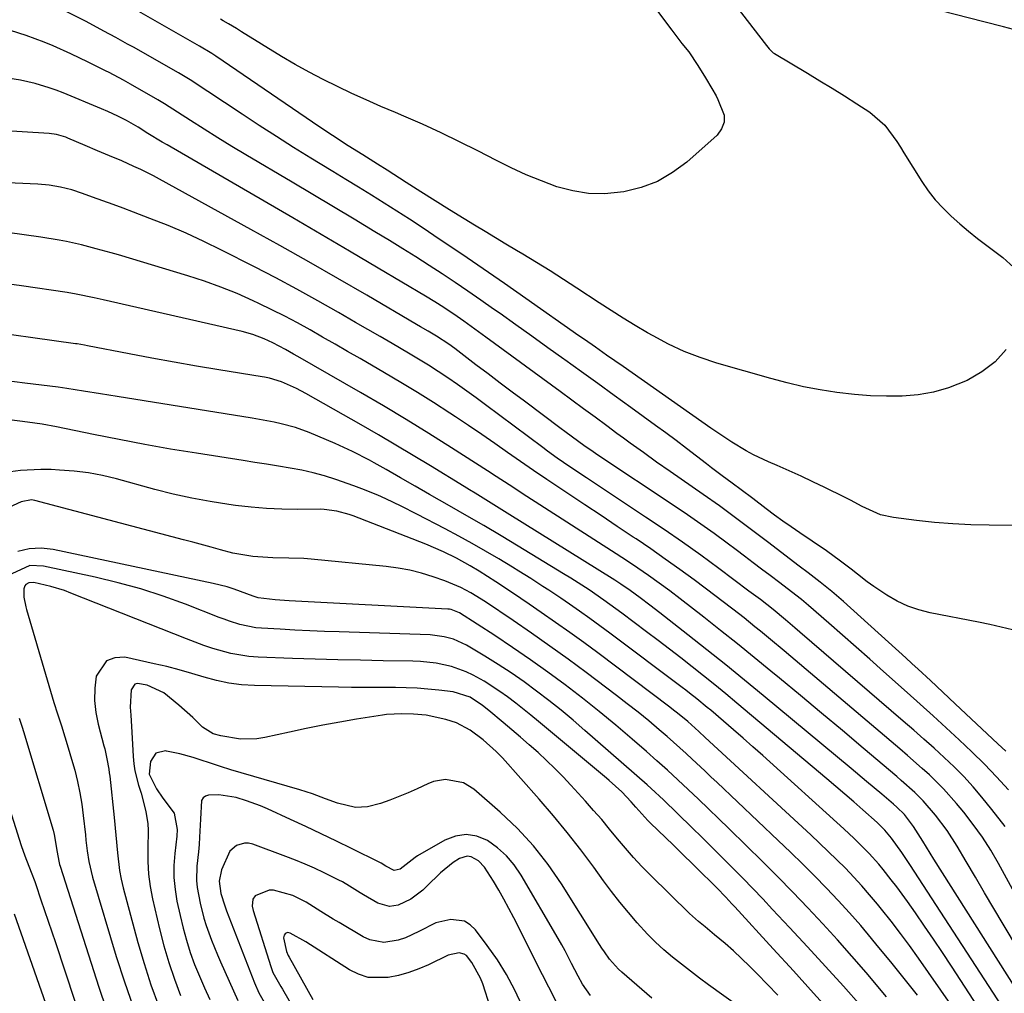
# Model space of a CAD drawing. Units: inches. Extents: x 1862609 to 1867879, y 426516 to 431837.
# Drawn here: x 1863520 to 1863760, y 431395 to 431632 of the extents above; entities that cross this region are included whole.
import ezdxf

# ---------------------------------------------------------------- set-up
doc = ezdxf.new("R2010")
doc.units = ezdxf.units.IN
doc.header["$MEASUREMENT"] = 0
doc.layers.add('7', color=7, linetype='Continuous')
doc.layers.add('8', color=7, linetype='Continuous')

msp = doc.modelspace()

# ---------------------------------------------------------------- linework, layer by layer
at = {"layer": '7', "color": 18}
for points in [[(1863668.48, 431643.69, 1968), (1863678.89, 431629.65, 1968), (1863681.36, 431626.46, 1968), (1863683.04, 431624.37, 1968), (1863685.31, 431621.04, 1968), (1863687.12, 431618.03, 1968), (1863688.72, 431615.43, 1968), (1863689.72, 431613.65, 1968), (1863690.19, 431612.75, 1968), (1863691.68, 431608.94, 1968), (1863691.71, 431607.21, 1968), (1863691.05, 431605.61, 1968), (1863689.95, 431604.1, 1968), (1863682.55, 431597.53, 1968), (1863679.08, 431594.94, 1968), (1863675.41, 431592.8, 1968), (1863671.42, 431591.31, 1968), (1863667.23, 431590.26, 1968), (1863662.52, 431589.8, 1968), (1863658.6, 431589.85, 1968), (1863654.74, 431590.49, 1968), (1863650.91, 431591.5, 1968), (1863647.14, 431592.91, 1968), (1863643.42, 431594.42, 1968), (1863639.76, 431596.09, 1968), (1863636.16, 431597.86, 1968), (1863631.61, 431600.23, 1968), (1863627.16, 431602.48, 1968), (1863622.67, 431604.65, 1968), (1863618.13, 431606.72, 1968), (1863613.55, 431608.71, 1968), (1863611.5, 431609.57, 1968), (1863607.94, 431611.1, 1968), (1863604.39, 431612.66, 1968), (1863600.86, 431614.27, 1968), (1863597.35, 431615.91, 1968), (1863593.87, 431617.63, 1968), (1863590.44, 431619.43, 1968), (1863587.07, 431621.33, 1968), (1863583.73, 431623.3, 1968), (1863573.97, 431629.29, 1968), (1863572.7, 431630.06, 1968), (1863570.79, 431631.22, 1968), (1863569.51, 431631.97, 1968), (1863568.86, 431632.34, 1968)], [(1863763.37, 431508.86, 1964), (1863756.34, 431508.93, 1964), (1863751.88, 431509.04, 1964), (1863747.44, 431509.27, 1964), (1863743, 431509.64, 1964), (1863738.58, 431510.12, 1964), (1863732.98, 431510.82, 1964), (1863729.82, 431511.51, 1964), (1863725.4, 431513.54, 1964), (1863722.48, 431515.04, 1964), (1863721.02, 431515.77, 1964), (1863716.24, 431518.13, 1964), (1863713.36, 431519.53, 1964), (1863710.47, 431520.89, 1964), (1863707.56, 431522.21, 1964), (1863704.63, 431523.49, 1964), (1863702.51, 431524.4, 1964), (1863698.82, 431526.14, 1964), (1863697.03, 431527.12, 1964), (1863693.54, 431529.23, 1964), (1863690.12, 431531.47, 1964), (1863688.44, 431532.62, 1964), (1863667.02, 431547.63, 1964), (1863662.99, 431550.45, 1964), (1863660.3, 431552.33, 1964), (1863657.62, 431554.21, 1964), (1863656.28, 431555.15, 1964), (1863643.33, 431564.24, 1964), (1863638.13, 431567.87, 1964), (1863632.92, 431571.47, 1964), (1863627.69, 431575.03, 1964), (1863622.43, 431578.57, 1964), (1863618, 431581.54, 1964), (1863614.94, 431583.56, 1964), (1863611.87, 431585.56, 1964), (1863608.76, 431587.52, 1964), (1863605.65, 431589.46, 1964), (1863602.52, 431591.37, 1964), (1863599.39, 431593.29, 1964), (1863596.26, 431595.2, 1964), (1863593.13, 431597.12, 1964), (1863590.9, 431598.48, 1964), (1863586.66, 431601.09, 1964), (1863582.45, 431603.74, 1964), (1863578.27, 431606.43, 1964), (1863574.1, 431609.16, 1964), (1863561.44, 431617.54, 1964), (1863558.98, 431619.06, 1964), (1863558.62, 431619.27, 1964), (1863547.6, 431625.51, 1964), (1863546.17, 431626.31, 1964), (1863543.3, 431627.91, 1964), (1863540.4, 431629.47, 1964), (1863536.04, 431631.77, 1964), (1863524.44, 431637.74, 1964)], [(1863760.52, 431551.78, 1966), (1863757.81, 431548.77, 1966), (1863754.57, 431546.33, 1966), (1863750.99, 431544.27, 1966), (1863746.46, 431542.48, 1966), (1863742.79, 431541.4, 1966), (1863739.01, 431540.76, 1966), (1863735.16, 431540.43, 1966), (1863731.27, 431540.41, 1966), (1863727.38, 431540.53, 1966), (1863723.5, 431540.83, 1966), (1863719.18, 431541.32, 1966), (1863715.11, 431541.96, 1966), (1863711.06, 431542.72, 1966), (1863707.05, 431543.66, 1966), (1863703.06, 431544.71, 1966), (1863689.87, 431548.5, 1966), (1863685.85, 431549.82, 1966), (1863681.91, 431551.32, 1966), (1863678.09, 431553.11, 1966), (1863674.36, 431555.1, 1966), (1863673, 431555.89, 1966), (1863670.02, 431557.64, 1966), (1863667.06, 431559.43, 1966), (1863664.14, 431561.28, 1966), (1863661.24, 431563.15, 1966), (1863655.77, 431566.75, 1966), (1863652.51, 431568.87, 1966), (1863649.22, 431570.96, 1966), (1863645.91, 431573, 1966), (1863642.59, 431575.02, 1966), (1863641.02, 431575.96, 1966), (1863638.47, 431577.49, 1966), (1863635.91, 431579.03, 1966), (1863633.36, 431580.57, 1966), (1863630.81, 431582.12, 1966), (1863628.27, 431583.66, 1966), (1863624.71, 431585.84, 1966), (1863621.18, 431588.04, 1966), (1863617.66, 431590.27, 1966), (1863614.15, 431592.52, 1966), (1863609.52, 431595.52, 1966), (1863607.15, 431597.03, 1966), (1863603.58, 431599.26, 1966), (1863600, 431601.49, 1966), (1863596.11, 431603.98, 1966), (1863593.02, 431606.05, 1966), (1863567.67, 431623.37, 1966), (1863566.71, 431624.01, 1966), (1863563.74, 431625.81, 1966), (1863548.32, 431634.54, 1966)], [(1863694.55, 431635.64, 1966), (1863702, 431625.93, 1966), (1863702.67, 431625.12, 1966), (1863703.41, 431624.39, 1966), (1863703.69, 431624.19, 1966), (1863703.98, 431624, 1966), (1863712.02, 431619.19, 1966), (1863715.05, 431617.36, 1966), (1863718.07, 431615.51, 1966), (1863721.08, 431613.64, 1966), (1863724.07, 431611.74, 1966), (1863727.27, 431609.7, 1966), (1863730.92, 431606.52, 1966), (1863733.78, 431602.54, 1966), (1863734.68, 431601.16, 1966), (1863735.56, 431599.78, 1966), (1863739.92, 431592.81, 1966), (1863741.5, 431590.5, 1966), (1863743.21, 431588.3, 1966), (1863745.09, 431586.24, 1966), (1863747.09, 431584.29, 1966), (1863749.2, 431582.44, 1966), (1863751.34, 431580.62, 1966), (1863753.53, 431578.87, 1966), (1863755.75, 431577.15, 1966), (1863759.64, 431574.21, 1966), (1863762.37, 431571.78, 1966)], [(1863805.98, 431635.12, 1966), (1863804.85, 431631.72, 1966), (1863799.96, 431623.96, 1966), (1863796.55, 431621.13, 1966), (1863794.43, 431620.74, 1966), (1863792.12, 431620.86, 1966), (1863788.75, 431621.74, 1966), (1863786.27, 431622.57, 1966), (1863783.86, 431623.6, 1966), (1863782.2, 431624.16, 1966), (1863774.3, 431626.47, 1966), (1863769.5, 431627.84, 1966), (1863764.69, 431629.18, 1966), (1863759.87, 431630.48, 1966), (1863755.04, 431631.74, 1966), (1863741.07, 431635.32, 1966)], [(1863762.06, 431483.44, 1962), (1863759.31, 431484.11, 1962), (1863756.54, 431484.71, 1962), (1863753.77, 431485.28, 1962), (1863741.97, 431487.55, 1962), (1863739.18, 431488.27, 1962), (1863736.48, 431489.19, 1962), (1863733.9, 431490.42, 1962), (1863731.4, 431491.86, 1962), (1863728.22, 431493.96, 1962), (1863726.58, 431495.11, 1962), (1863724.22, 431496.97, 1962), (1863722.65, 431498.21, 1962), (1863720.08, 431500.17, 1962), (1863716.68, 431502.69, 1962), (1863713.19, 431505.08, 1962), (1863710.14, 431507.1, 1962), (1863708.06, 431508.51, 1962), (1863706, 431509.95, 1962), (1863703.97, 431511.42, 1962), (1863701.96, 431512.93, 1962), (1863698.68, 431515.43, 1962), (1863695.83, 431517.6, 1962), (1863693.68, 431519.2, 1962), (1863691.21, 431521.01, 1962), (1863688.63, 431522.96, 1962), (1863687.35, 431523.95, 1962), (1863684.96, 431525.79, 1962), (1863682.49, 431527.69, 1962), (1863680, 431529.58, 1962), (1863677.49, 431531.44, 1962), (1863674.97, 431533.28, 1962), (1863668.89, 431537.69, 1962), (1863664.89, 431540.6, 1962), (1863660.88, 431543.49, 1962), (1863656.86, 431546.38, 1962), (1863652.84, 431549.26, 1962), (1863652.55, 431549.47, 1962), (1863648.67, 431552.24, 1962), (1863644.79, 431555.01, 1962), (1863640.91, 431557.78, 1962), (1863637.02, 431560.54, 1962), (1863635.44, 431561.66, 1962), (1863632.33, 431563.84, 1962), (1863629.2, 431566, 1962), (1863626.05, 431568.13, 1962), (1863622.89, 431570.24, 1962), (1863619.71, 431572.32, 1962), (1863616.51, 431574.37, 1962), (1863613.29, 431576.38, 1962), (1863610.04, 431578.36, 1962), (1863606.48, 431580.51, 1962), (1863601.44, 431583.55, 1962), (1863596.39, 431586.57, 1962), (1863591.34, 431589.59, 1962), (1863586.29, 431592.6, 1962), (1863575.01, 431599.3, 1962), (1863571.6, 431601.35, 1962), (1863568.21, 431603.43, 1962), (1863564.83, 431605.54, 1962), (1863561.48, 431607.67, 1962), (1863555.2, 431611.7, 1962), (1863553.5, 431612.73, 1962), (1863546.89, 431616.48, 1962), (1863545.16, 431617.45, 1962), (1863541.68, 431619.32, 1962), (1863540.8, 431619.77, 1962), (1863536.55, 431621.88, 1962), (1863532.29, 431623.93, 1962), (1863527.99, 431625.86, 1962), (1863525.81, 431626.77, 1962), (1863521.38, 431628.4, 1962), (1863517.62, 431629.59, 1962)], [(1863761.02, 431444.37, 1958), (1863758.13, 431447.53, 1958), (1863755.17, 431450.64, 1958), (1863752.13, 431453.66, 1958), (1863749.02, 431456.62, 1958), (1863745.87, 431459.53, 1958), (1863742.7, 431462.43, 1958), (1863739.51, 431465.3, 1958), (1863736.31, 431468.17, 1958), (1863730.56, 431473.28, 1958), (1863727.24, 431476.23, 1958), (1863723.92, 431479.16, 1958), (1863720.58, 431482.09, 1958), (1863717.25, 431485.01, 1958), (1863712.23, 431489.38, 1958), (1863710.54, 431490.81, 1958), (1863707.03, 431493.53, 1958), (1863705.26, 431494.87, 1958), (1863702.89, 431496.66, 1958), (1863700.82, 431498.23, 1958), (1863698.74, 431499.79, 1958), (1863696.67, 431501.35, 1958), (1863694.59, 431502.91, 1958), (1863692.41, 431504.54, 1958), (1863689.22, 431506.88, 1958), (1863686.01, 431509.19, 1958), (1863682.76, 431511.44, 1958), (1863679.49, 431513.66, 1958), (1863660.84, 431526.06, 1958), (1863659.71, 431526.81, 1958), (1863657.49, 431528.36, 1958), (1863654.69, 431530.41, 1958), (1863652.84, 431531.79, 1958), (1863651.91, 431532.48, 1958), (1863642.96, 431539.18, 1958), (1863640, 431541.4, 1958), (1863637.04, 431543.62, 1958), (1863634.09, 431545.86, 1958), (1863631.14, 431548.09, 1958), (1863626.69, 431551.49, 1958), (1863625.97, 431552.03, 1958), (1863624.51, 431553.08, 1958), (1863621.5, 431555.05, 1958), (1863619.48, 431556.26, 1958), (1863617.61, 431557.36, 1958), (1863616.68, 431557.9, 1958), (1863604.5, 431565.02, 1958), (1863597.46, 431569.1, 1958), (1863590.4, 431573.15, 1958), (1863583.31, 431577.14, 1958), (1863576.2, 431581.09, 1958), (1863553.97, 431593.33, 1958), (1863552.46, 431594.14, 1958), (1863549.42, 431595.67, 1958), (1863547.71, 431596.47, 1958), (1863544.76, 431597.78, 1958), (1863541.78, 431599.04, 1958), (1863538.79, 431600.28, 1958), (1863535.81, 431601.54, 1958), (1863531.62, 431603.33, 1958), (1863531.07, 431603.55, 1958), (1863528.79, 431604.22, 1958), (1863527.02, 431604.45, 1958), (1863466.22, 431608.26, 1958)], [(1863760.22, 431435.46, 1956), (1863757.02, 431439.63, 1956), (1863754.58, 431442.61, 1956), (1863752.4, 431445.14, 1956), (1863750.16, 431447.62, 1956), (1863747.82, 431449.99, 1956), (1863745.4, 431452.3, 1956), (1863742.93, 431454.55, 1956), (1863740.44, 431456.79, 1956), (1863737.93, 431458.99, 1956), (1863735.4, 431461.18, 1956), (1863710.13, 431482.86, 1956), (1863708.96, 431483.87, 1956), (1863706.62, 431485.87, 1956), (1863703.66, 431488.38, 1956), (1863700.52, 431490.8, 1956), (1863697.74, 431492.88, 1956), (1863690.38, 431498.38, 1956), (1863685.97, 431501.6, 1956), (1863681.53, 431504.78, 1956), (1863677.04, 431507.89, 1956), (1863672.52, 431510.94, 1956), (1863658.08, 431520.5, 1956), (1863655.3, 431522.36, 1956), (1863652.54, 431524.24, 1956), (1863650.99, 431525.32, 1956), (1863648.61, 431527.03, 1956), (1863647.44, 431527.9, 1956), (1863633.48, 431538.34, 1956), (1863631.21, 431540.02, 1956), (1863628.92, 431541.67, 1956), (1863626.61, 431543.28, 1956), (1863624.28, 431544.87, 1956), (1863621.92, 431546.43, 1956), (1863619.55, 431547.95, 1956), (1863617.15, 431549.43, 1956), (1863614.73, 431550.87, 1956), (1863610.7, 431553.23, 1956), (1863607.74, 431554.96, 1956), (1863604.77, 431556.68, 1956), (1863601.79, 431558.4, 1956), (1863597.63, 431560.81, 1956), (1863592.55, 431563.69, 1956), (1863587.44, 431566.51, 1956), (1863582.29, 431569.26, 1956), (1863577.1, 431571.94, 1956), (1863569.06, 431576.03, 1956), (1863564.76, 431578.14, 1956), (1863560.42, 431580.14, 1956), (1863556.02, 431582.01, 1956), (1863551.57, 431583.78, 1956), (1863547.62, 431585.28, 1956), (1863545.12, 431586.23, 1956), (1863542.61, 431587.16, 1956), (1863540.1, 431588.08, 1956), (1863537.58, 431588.99, 1956), (1863535.18, 431589.86, 1956), (1863532.52, 431590.72, 1956), (1863529.81, 431591.42, 1956), (1863527.06, 431591.9, 1956), (1863524.28, 431592.15, 1956), (1863461.53, 431594.87, 1956)], [(1863763.52, 431417.46, 1954), (1863758.62, 431426.4, 1954), (1863756.71, 431429.66, 1954), (1863754.68, 431432.85, 1954), (1863752.48, 431435.92, 1954), (1863750.16, 431438.91, 1954), (1863748.4, 431441.05, 1954), (1863745.22, 431444.65, 1954), (1863741.8, 431448.02, 1954), (1863740.02, 431449.63, 1954), (1863736.41, 431452.81, 1954), (1863734.58, 431454.37, 1954), (1863708, 431476.88, 1954), (1863706.32, 431478.3, 1954), (1863702.96, 431481.1, 1954), (1863700.53, 431483.1, 1954), (1863699.2, 431484.18, 1954), (1863696.54, 431486.33, 1954), (1863693.85, 431488.45, 1954), (1863691.14, 431490.53, 1954), (1863689.77, 431491.56, 1954), (1863684.34, 431495.6, 1954), (1863680.85, 431498.16, 1954), (1863677.33, 431500.68, 1954), (1863673.78, 431503.14, 1954), (1863670.21, 431505.58, 1954), (1863669.53, 431506.03, 1954), (1863665.59, 431508.66, 1954), (1863661.66, 431511.28, 1954), (1863657.72, 431513.91, 1954), (1863653.77, 431516.52, 1954), (1863651.61, 431517.96, 1954), (1863648.4, 431520.11, 1954), (1863645.21, 431522.27, 1954), (1863642.04, 431524.47, 1954), (1863638.88, 431526.68, 1954), (1863635.71, 431528.89, 1954), (1863632.54, 431531.08, 1954), (1863629.34, 431533.24, 1954), (1863626.13, 431535.38, 1954), (1863624.75, 431536.29, 1954), (1863620.81, 431538.83, 1954), (1863616.85, 431541.33, 1954), (1863612.84, 431543.76, 1954), (1863608.81, 431546.14, 1954), (1863602.86, 431549.58, 1954), (1863599.82, 431551.33, 1954), (1863596.77, 431553.09, 1954), (1863593.73, 431554.83, 1954), (1863590.68, 431556.58, 1954), (1863587.61, 431558.28, 1954), (1863584.51, 431559.93, 1954), (1863581.37, 431561.51, 1954), (1863578.21, 431563.04, 1954), (1863576.81, 431563.7, 1954), (1863572.9, 431565.43, 1954), (1863568.94, 431567.04, 1954), (1863564.91, 431568.48, 1954), (1863560.83, 431569.79, 1954), (1863543.92, 431574.85, 1954), (1863542.12, 431575.37, 1954), (1863538.53, 431576.38, 1954), (1863534.91, 431577.32, 1954), (1863531.26, 431578.11, 1954), (1863529.43, 431578.45, 1954), (1863524.99, 431579.2, 1954), (1863520.92, 431579.8, 1954), (1863516.84, 431580.3, 1954)], [(1863770.47, 431393.65, 1952), (1863759.77, 431411.63, 1952), (1863757.5, 431415.45, 1952), (1863755.23, 431419.28, 1952), (1863752.97, 431423.11, 1952), (1863750.72, 431426.94, 1952), (1863748.56, 431430.63, 1952), (1863746.07, 431434.51, 1952), (1863743.29, 431438.19, 1952), (1863740.28, 431441.69, 1952), (1863738.2, 431443.74, 1952), (1863734.91, 431446.66, 1952), (1863733.8, 431447.61, 1952), (1863725.62, 431454.57, 1952), (1863720.54, 431458.85, 1952), (1863715.46, 431463.12, 1952), (1863710.35, 431467.37, 1952), (1863705.23, 431471.6, 1952), (1863703.08, 431473.37, 1952), (1863699.01, 431476.69, 1952), (1863694.93, 431479.99, 1952), (1863690.83, 431483.25, 1952), (1863686.7, 431486.5, 1952), (1863680.95, 431490.99, 1952), (1863678.42, 431492.93, 1952), (1863675.85, 431494.84, 1952), (1863673.26, 431496.7, 1952), (1863669.34, 431499.36, 1952), (1863666.7, 431501.09, 1952), (1863665.38, 431501.94, 1952), (1863642.38, 431516.69, 1952), (1863641.33, 431517.37, 1952), (1863639.23, 431518.75, 1952), (1863636.08, 431520.83, 1952), (1863633.97, 431522.2, 1952), (1863625.16, 431527.85, 1952), (1863619.68, 431531.32, 1952), (1863614.15, 431534.72, 1952), (1863608.58, 431538.04, 1952), (1863602.97, 431541.3, 1952), (1863587.67, 431550.05, 1952), (1863586.66, 431550.63, 1952), (1863584.65, 431551.77, 1952), (1863581.61, 431553.41, 1952), (1863579.51, 431554.38, 1952), (1863576.7, 431555.46, 1952), (1863574.14, 431556.17, 1952), (1863540.18, 431563.94, 1952), (1863538.01, 431564.43, 1952), (1863533.65, 431565.33, 1952), (1863531.45, 431565.69, 1952), (1863520.25, 431567.34, 1952), (1863513.53, 431568.2, 1952)], [(1863762.71, 431386.7, 1948), (1863737.03, 431426.15, 1948), (1863735.03, 431429.14, 1948), (1863732.55, 431432.61, 1948), (1863730.9, 431434.55, 1948), (1863729, 431436.4, 1948), (1863725.49, 431439.52, 1948), (1863723.33, 431441.43, 1948), (1863721.16, 431443.32, 1948), (1863718.97, 431445.2, 1948), (1863716.77, 431447.06, 1948), (1863694.8, 431465.53, 1948), (1863692.1, 431467.78, 1948), (1863689.39, 431470.01, 1948), (1863686.66, 431472.22, 1948), (1863683.92, 431474.41, 1948), (1863681.16, 431476.58, 1948), (1863678.38, 431478.73, 1948), (1863675.59, 431480.86, 1948), (1863672.78, 431482.97, 1948), (1863666.77, 431487.46, 1948), (1863665.3, 431488.53, 1948), (1863662.35, 431490.65, 1948), (1863658.73, 431493.14, 1948), (1863656.98, 431494.3, 1948), (1863654.32, 431496, 1948), (1863652.53, 431497.1, 1948), (1863641.41, 431503.85, 1948), (1863637.26, 431506.35, 1948), (1863633.09, 431508.83, 1948), (1863628.91, 431511.26, 1948), (1863624.71, 431513.68, 1948), (1863619.83, 431516.46, 1948), (1863616.29, 431518.48, 1948), (1863612.76, 431520.5, 1948), (1863609.22, 431522.53, 1948), (1863606.32, 431524.16, 1948), (1863605.17, 431524.8, 1948), (1863601.06, 431526.95, 1948), (1863596.83, 431528.86, 1948), (1863590.48, 431531.52, 1948), (1863587.11, 431532.75, 1948), (1863583.65, 431533.68, 1948), (1863581.89, 431534.06, 1948), (1863578.36, 431534.73, 1948), (1863576.58, 431535.04, 1948), (1863543.65, 431540.34, 1948), (1863541.6, 431540.67, 1948), (1863539.54, 431541, 1948), (1863535.42, 431541.67, 1948), (1863531.3, 431542.29, 1948), (1863529.23, 431542.57, 1948), (1863527.16, 431542.84, 1948), (1863521.12, 431543.58, 1948), (1863516.03, 431544.21, 1948)], [(1863758.96, 431383.25, 1946), (1863747.12, 431401.42, 1946), (1863744.97, 431404.69, 1946), (1863742.79, 431407.94, 1946), (1863740.59, 431411.17, 1946), (1863738.37, 431414.38, 1946), (1863736.41, 431417.18, 1946), (1863733.82, 431420.74, 1946), (1863732.47, 431422.48, 1946), (1863730.51, 431424.93, 1946), (1863729.4, 431426.26, 1946), (1863727.09, 431428.84, 1946), (1863724.66, 431431.31, 1946), (1863723.42, 431432.52, 1946), (1863720.88, 431434.88, 1946), (1863701.09, 431452.78, 1946), (1863698.73, 431454.89, 1946), (1863696.36, 431456.99, 1946), (1863693.97, 431459.07, 1946), (1863691.57, 431461.13, 1946), (1863688.44, 431463.79, 1946), (1863687.59, 431464.51, 1946), (1863685.01, 431466.62, 1946), (1863683.26, 431467.99, 1946), (1863682.38, 431468.67, 1946), (1863681.49, 431469.34, 1946), (1863663.79, 431482.61, 1946), (1863661.35, 431484.41, 1946), (1863658.91, 431486.19, 1946), (1863656.44, 431487.94, 1946), (1863653.96, 431489.66, 1946), (1863651.85, 431491.11, 1946), (1863648.96, 431493.07, 1946), (1863647.5, 431494.03, 1946), (1863644.55, 431495.92, 1946), (1863641.58, 431497.77, 1946), (1863640.09, 431498.68, 1946), (1863636.69, 431500.73, 1946), (1863633.47, 431502.62, 1946), (1863630.23, 431504.48, 1946), (1863626.96, 431506.27, 1946), (1863623.66, 431508.02, 1946), (1863616.71, 431511.64, 1946), (1863612.94, 431513.55, 1946), (1863609.13, 431515.38, 1946), (1863607.21, 431516.25, 1946), (1863603.3, 431517.84, 1946), (1863601.32, 431518.57, 1946), (1863596.98, 431520.09, 1946), (1863594.23, 431520.97, 1946), (1863591.45, 431521.75, 1946), (1863588.64, 431522.37, 1946), (1863585.8, 431522.89, 1946), (1863582.94, 431523.34, 1946), (1863580.08, 431523.79, 1946), (1863577.23, 431524.24, 1946), (1863574.37, 431524.69, 1946), (1863562.94, 431526.48, 1946), (1863556.64, 431527.52, 1946), (1863550.36, 431528.63, 1946), (1863544.09, 431529.82, 1946), (1863537.83, 431531.08, 1946), (1863528.84, 431532.95, 1946), (1863525.32, 431533.61, 1946), (1863523.54, 431533.87, 1946), (1863521.77, 431534.11, 1946), (1863514.73, 431534.96, 1946)], [(1863747.02, 431392.03, 1944), (1863739.08, 431403.36, 1944), (1863736.9, 431406.39, 1944), (1863734.68, 431409.39, 1944), (1863732.4, 431412.35, 1944), (1863730.08, 431415.27, 1944), (1863729.08, 431416.5, 1944), (1863727.19, 431418.75, 1944), (1863725.27, 431420.97, 1944), (1863723.29, 431423.13, 1944), (1863721.26, 431425.25, 1944), (1863719.19, 431427.33, 1944), (1863717.09, 431429.39, 1944), (1863714.97, 431431.41, 1944), (1863712.83, 431433.42, 1944), (1863687.08, 431457.16, 1944), (1863685.49, 431458.63, 1944), (1863682.81, 431461.03, 1944), (1863680.29, 431463.13, 1944), (1863679.36, 431463.86, 1944), (1863678.42, 431464.57, 1944), (1863660.85, 431477.78, 1944), (1863657.44, 431480.3, 1944), (1863654.02, 431482.8, 1944), (1863650.55, 431485.24, 1944), (1863647.07, 431487.66, 1944), (1863644.09, 431489.7, 1944), (1863642.07, 431491.07, 1944), (1863640.05, 431492.42, 1944), (1863635.98, 431495.09, 1944), (1863631.89, 431497.72, 1944), (1863629.71, 431499.06, 1944), (1863626.36, 431500.93, 1944), (1863623.26, 431502.44, 1944), (1863618.91, 431504.29, 1944), (1863601.18, 431511.21, 1944), (1863600.21, 431511.56, 1944), (1863597.21, 431512.4, 1944), (1863594.14, 431512.8, 1944), (1863593.1, 431512.83, 1944), (1863587.6, 431512.8, 1944), (1863583.82, 431512.86, 1944), (1863580.05, 431513.03, 1944), (1863576.28, 431513.35, 1944), (1863572.52, 431513.77, 1944), (1863570.88, 431513.99, 1944), (1863566.33, 431514.7, 1944), (1863561.8, 431515.52, 1944), (1863557.31, 431516.53, 1944), (1863552.84, 431517.66, 1944), (1863543.47, 431520.22, 1944), (1863540.04, 431521.04, 1944), (1863536.59, 431521.7, 1944), (1863533.1, 431522.13, 1944), (1863529.59, 431522.4, 1944), (1863527.49, 431522.5, 1944), (1863525.01, 431522.54, 1944), (1863520.06, 431522.28, 1944), (1863517.6, 431521.99, 1944)], [(1863738.88, 431394.28, 1942), (1863735.63, 431398.35, 1942), (1863732.35, 431402.41, 1942), (1863729.05, 431406.45, 1942), (1863727.67, 431408.12, 1942), (1863725.01, 431411.28, 1942), (1863722.29, 431414.39, 1942), (1863719.51, 431417.43, 1942), (1863716.67, 431420.43, 1942), (1863713.77, 431423.38, 1942), (1863710.85, 431426.3, 1942), (1863707.89, 431429.18, 1942), (1863704.91, 431432.04, 1942), (1863689.96, 431446.17, 1942), (1863688.46, 431447.59, 1942), (1863686.95, 431449.01, 1942), (1863683.93, 431451.84, 1942), (1863682.41, 431453.25, 1942), (1863679.33, 431456.01, 1942), (1863677.78, 431457.37, 1942), (1863675.84, 431459.04, 1942), (1863673.28, 431461.19, 1942), (1863670.7, 431463.32, 1942), (1863668.07, 431465.39, 1942), (1863665.42, 431467.42, 1942), (1863658.01, 431472.99, 1942), (1863653.61, 431476.24, 1942), (1863649.18, 431479.44, 1942), (1863644.71, 431482.58, 1942), (1863640.2, 431485.67, 1942), (1863633.45, 431490.24, 1942), (1863629.9, 431492.44, 1942), (1863627.44, 431493.76, 1942), (1863623.59, 431495.36, 1942), (1863620.67, 431496.37, 1942), (1863617.86, 431497.23, 1942), (1863615.03, 431497.95, 1942), (1863612.15, 431498.47, 1942), (1863609.25, 431498.86, 1942), (1863590.96, 431500.64, 1942), (1863589.14, 431500.79, 1942), (1863585.48, 431500.94, 1942), (1863581.63, 431500.96, 1942), (1863576.69, 431501.29, 1942), (1863571.82, 431502.15, 1942), (1863568.86, 431502.93, 1942), (1863566.59, 431503.55, 1942), (1863562.04, 431504.78, 1942), (1863559.76, 431505.39, 1942), (1863523.54, 431514.96, 1942), (1863522.69, 431515.09, 1942), (1863520.2, 431514.67, 1942), (1863516.29, 431512.86, 1942)], [(1863725.08, 431391.6, 1938), (1863720.77, 431396.47, 1938), (1863716.43, 431401.3, 1938), (1863712.04, 431406.09, 1938), (1863707.62, 431410.85, 1938), (1863703.51, 431415.22, 1938), (1863701.11, 431417.77, 1938), (1863698.69, 431420.3, 1938), (1863696.25, 431422.82, 1938), (1863693.79, 431425.32, 1938), (1863691.33, 431427.8, 1938), (1863688.84, 431430.28, 1938), (1863686.35, 431432.74, 1938), (1863683.84, 431435.18, 1938), (1863676.86, 431441.94, 1938), (1863673.9, 431444.7, 1938), (1863672.89, 431445.59, 1938), (1863657.71, 431458.89, 1938), (1863654.83, 431461.36, 1938), (1863651.91, 431463.79, 1938), (1863648.94, 431466.16, 1938), (1863645.94, 431468.48, 1938), (1863642.87, 431470.73, 1938), (1863639.76, 431472.9, 1938), (1863636.58, 431474.96, 1938), (1863633.34, 431476.96, 1938), (1863628.81, 431479.66, 1938), (1863627.79, 431480.21, 1938), (1863625.67, 431481.12, 1938), (1863623.43, 431481.75, 1938), (1863619.99, 431482.18, 1938), (1863597.81, 431482.9, 1938), (1863594.19, 431483.04, 1938), (1863590.58, 431483.18, 1938), (1863586.96, 431483.36, 1938), (1863583.35, 431483.55, 1938), (1863578.79, 431483.81, 1938), (1863577.47, 431483.94, 1938), (1863573.55, 431484.73, 1938), (1863571, 431485.54, 1938), (1863569.74, 431485.99, 1938), (1863568.49, 431486.46, 1938), (1863560.26, 431489.66, 1938), (1863554.86, 431491.61, 1938), (1863549.4, 431493.39, 1938), (1863543.87, 431494.91, 1938), (1863538.28, 431496.25, 1938), (1863525.62, 431498.97, 1938), (1863522.32, 431499.09, 1938), (1863517.89, 431497.09, 1938)], [(1863718.46, 431389.34, 1936), (1863713.53, 431394.79, 1936), (1863708.58, 431400.23, 1936), (1863703.62, 431405.65, 1936), (1863694.27, 431415.84, 1936), (1863693.54, 431416.63, 1936), (1863692.08, 431418.19, 1936), (1863689.87, 431420.5, 1936), (1863688.36, 431422.01, 1936), (1863686.37, 431423.99, 1936), (1863684.61, 431425.72, 1936), (1863681.08, 431429.18, 1936), (1863679.3, 431430.89, 1936), (1863673.68, 431436.31, 1936), (1863673.06, 431436.93, 1936), (1863670.14, 431440.18, 1936), (1863668.98, 431441.49, 1936), (1863666.75, 431443.88, 1936), (1863663.62, 431446.67, 1936), (1863662.98, 431447.22, 1936), (1863646.37, 431461.1, 1936), (1863644.54, 431462.6, 1936), (1863640.85, 431465.55, 1936), (1863638.87, 431467.08, 1936), (1863637.01, 431468.42, 1936), (1863633.15, 431470.88, 1936), (1863630.49, 431472.35, 1936), (1863628.77, 431473.17, 1936), (1863625.18, 431474.47, 1936), (1863621.44, 431475.28, 1936), (1863617.63, 431475.71, 1936), (1863615.72, 431475.79, 1936), (1863608.51, 431475.89, 1936), (1863602.99, 431475.99, 1936), (1863597.47, 431476.11, 1936), (1863591.94, 431476.27, 1936), (1863586.42, 431476.46, 1936), (1863578, 431476.78, 1936), (1863575.75, 431476.95, 1936), (1863571.31, 431477.67, 1936), (1863566.95, 431478.9, 1936), (1863564.8, 431479.61, 1936), (1863560.55, 431481.19, 1936), (1863532.35, 431492.39, 1936), (1863530.74, 431492.98, 1936), (1863527.46, 431493.98, 1936), (1863523.28, 431494.95, 1936), (1863522.05, 431494.88, 1936), (1863521.33, 431494.48, 1936), (1863521.08, 431494.19, 1936), (1863520.81, 431493.44, 1936), (1863520.87, 431491.42, 1936), (1863521.34, 431489.06, 1936), (1863521.52, 431488.4, 1936), (1863526.51, 431471.26, 1936), (1863527.33, 431468.47, 1936), (1863528.18, 431465.69, 1936), (1863529.06, 431462.91, 1936), (1863530.01, 431459.97, 1936), (1863530.87, 431457.29, 1936), (1863531.7, 431454.6, 1936), (1863532.49, 431451.89, 1936), (1863533.26, 431449.18, 1936), (1863533.93, 431446.45, 1936), (1863534.52, 431443.7, 1936), (1863534.97, 431440.93, 1936), (1863535.35, 431438.14, 1936), (1863535.86, 431433.39, 1936), (1863536.01, 431432.09, 1936), (1863536.32, 431429.5, 1936), (1863536.69, 431426.92, 1936), (1863537.57, 431423.12, 1936), (1863543.39, 431403.75, 1936), (1863545.37, 431397.57, 1936), (1863547.5, 431391.43, 1936)], [(1863704.77, 431394.35, 1934), (1863699.77, 431399.51, 1934), (1863697.87, 431401.42, 1934), (1863695.94, 431403.29, 1934), (1863693.95, 431405.1, 1934), (1863691.93, 431406.88, 1934), (1863689.36, 431409.07, 1934), (1863687.03, 431410.99, 1934), (1863685.46, 431412.25, 1934), (1863683.22, 431414.26, 1934), (1863673.74, 431423.56, 1934), (1863671.63, 431425.7, 1934), (1863669.57, 431427.9, 1934), (1863667.59, 431430.16, 1934), (1863665.67, 431432.47, 1934), (1863663.76, 431434.81, 1934), (1863661.83, 431437.12, 1934), (1863659.86, 431439.39, 1934), (1863657.85, 431441.64, 1934), (1863654.33, 431445.54, 1934), (1863652.39, 431447.6, 1934), (1863650.41, 431449.63, 1934), (1863648.37, 431451.58, 1934), (1863646.29, 431453.49, 1934), (1863644.12, 431455.4, 1934), (1863642.02, 431457.22, 1934), (1863639.91, 431459.02, 1934), (1863637.79, 431460.81, 1934), (1863634.25, 431463.77, 1934), (1863632.78, 431464.93, 1934), (1863629.74, 431466.97, 1934), (1863625.61, 431468.27, 1934), (1863622.08, 431468.71, 1934), (1863619.44, 431468.99, 1934), (1863616.8, 431469.19, 1934), (1863614.15, 431469.3, 1934), (1863611.49, 431469.34, 1934), (1863607.21, 431469.34, 1934), (1863604.01, 431469.35, 1934), (1863600.82, 431469.38, 1934), (1863597.62, 431469.43, 1934), (1863577.12, 431469.81, 1934), (1863573.99, 431470, 1934), (1863570.89, 431470.38, 1934), (1863567.84, 431471.03, 1934), (1863564.81, 431471.86, 1934), (1863561.8, 431472.79, 1934), (1863558.77, 431473.66, 1934), (1863555.72, 431474.44, 1934), (1863552.65, 431475.16, 1934), (1863545.47, 431476.74, 1934), (1863543.04, 431476.62, 1934), (1863541, 431475.9, 1934), (1863538.51, 431472.11, 1934), (1863538.17, 431469.16, 1934), (1863538.1, 431466.22, 1934), (1863538.41, 431463.29, 1934), (1863538.99, 431460.38, 1934), (1863540.39, 431455.16, 1934), (1863540.59, 431454.36, 1934), (1863541.1, 431451.97, 1934), (1863541.55, 431449.47, 1934), (1863541.7, 431448.58, 1934), (1863541.76, 431448.14, 1934), (1863541.81, 431447.69, 1934), (1863542.87, 431437.63, 1934), (1863543.3, 431433.32, 1934), (1863543.66, 431429.01, 1934), (1863544.19, 431424.73, 1934), (1863544.61, 431422.61, 1934), (1863545.11, 431420.51, 1934), (1863548.7, 431407.18, 1934), (1863550.21, 431402, 1934), (1863551.86, 431396.86, 1934), (1863553.71, 431391.79, 1934)], [(1863702.23, 431386.5, 1932), (1863687.91, 431396.85, 1932), (1863685.68, 431398.49, 1932), (1863683.46, 431400.16, 1932), (1863681.27, 431401.86, 1932), (1863679.09, 431403.58, 1932), (1863676.98, 431405.37, 1932), (1863674.93, 431407.22, 1932), (1863672.99, 431409.19, 1932), (1863670.44, 431411.98, 1932), (1863668.32, 431414.48, 1932), (1863666.24, 431417.01, 1932), (1863664.23, 431419.6, 1932), (1863662.28, 431422.23, 1932), (1863659.88, 431425.54, 1932), (1863656.7, 431429.8, 1932), (1863653.43, 431433.99, 1932), (1863650.04, 431438.08, 1932), (1863646.56, 431442.1, 1932), (1863637.6, 431452.17, 1932), (1863636.11, 431453.73, 1932), (1863632.91, 431456.61, 1932), (1863629.76, 431458.95, 1932), (1863626.42, 431460.75, 1932), (1863623.81, 431461.58, 1932), (1863618.98, 431462.57, 1932), (1863615.94, 431462.84, 1932), (1863613.09, 431462.95, 1932), (1863609.29, 431462.74, 1932), (1863608.35, 431462.62, 1932), (1863602, 431461.61, 1932), (1863597.9, 431460.92, 1932), (1863593.8, 431460.18, 1932), (1863589.72, 431459.37, 1932), (1863585.64, 431458.5, 1932), (1863579.68, 431457.18, 1932), (1863577.68, 431456.86, 1932), (1863573.67, 431456.79, 1932), (1863568.88, 431457.54, 1932), (1863567.07, 431458.05, 1932), (1863564.43, 431459.69, 1932), (1863562.04, 431462, 1932), (1863558.63, 431465.07, 1932), (1863555.03, 431468.02, 1932), (1863550.97, 431469.93, 1932), (1863548.6, 431470.35, 1932), (1863547.89, 431470.13, 1932), (1863547, 431468.82, 1932), (1863546.78, 431464.56, 1932), (1863546.93, 431462.61, 1932), (1863547.19, 431458.5, 1932), (1863547.53, 431452.53, 1932), (1863547.7, 431450.75, 1932), (1863547.96, 431448.99, 1932), (1863548.84, 431445.54, 1932), (1863549.46, 431443.58, 1932), (1863550.63, 431439.13, 1932), (1863551.11, 431436.11, 1932), (1863551.2, 431434.59, 1932), (1863551.08, 431429.97, 1932), (1863551.09, 431426.89, 1932), (1863551.26, 431423.84, 1932), (1863551.67, 431420.81, 1932), (1863552.25, 431417.79, 1932), (1863553.94, 431410.51, 1932), (1863555.01, 431406.38, 1932), (1863556.2, 431402.28, 1932), (1863557.59, 431398.24, 1932), (1863559.1, 431394.24, 1932)], [(1863519.75, 431461.89, 1938), (1863520.42, 431459.71, 1938), (1863520.75, 431458.62, 1938), (1863527.97, 431434.52, 1938), (1863528.25, 431433.5, 1938), (1863529.02, 431429.2, 1938), (1863529.36, 431427.02, 1938), (1863529.56, 431426.17, 1938), (1863529.69, 431425.74, 1938), (1863539.13, 431396.3, 1938), (1863540.92, 431390.98, 1938)], [(1863659.12, 431394.26, 1928), (1863657.17, 431396.98, 1928), (1863656.04, 431398.92, 1928), (1863654.48, 431402.01, 1928), (1863652.91, 431405.1, 1928), (1863652.08, 431406.62, 1928), (1863651.22, 431408.12, 1928), (1863642.19, 431423.6, 1928), (1863640.49, 431426.07, 1928), (1863638.59, 431428.32, 1928), (1863636.37, 431430.27, 1928), (1863633.95, 431432.02, 1928), (1863631.35, 431433.06, 1928), (1863628.75, 431433.52, 1928), (1863626.14, 431433.12, 1928), (1863623.52, 431432.15, 1928), (1863616.89, 431428.31, 1928), (1863616.29, 431427.93, 1928), (1863612.66, 431425.02, 1928), (1863611.22, 431424.73, 1928), (1863609.2, 431425.81, 1928), (1863607.99, 431426.55, 1928), (1863607.73, 431426.68, 1928), (1863600.82, 431430.08, 1928), (1863597.1, 431431.88, 1928), (1863593.38, 431433.67, 1928), (1863589.63, 431435.43, 1928), (1863585.88, 431437.17, 1928), (1863580.29, 431439.73, 1928), (1863578.6, 431440.46, 1928), (1863575.15, 431441.75, 1928), (1863572.68, 431442.52, 1928), (1863568.39, 431443.18, 1928), (1863565.91, 431443.09, 1928), (1863565.15, 431442.84, 1928), (1863564.56, 431442.44, 1928), (1863564.21, 431441.82, 1928), (1863563.94, 431437.22, 1928), (1863563.7, 431432.82, 1928), (1863563.59, 431431.06, 1928), (1863563.46, 431429.29, 1928), (1863563.09, 431425.78, 1928), (1863562.96, 431422.28, 1928), (1863563.13, 431420.54, 1928), (1863563.84, 431416.78, 1928), (1863564.77, 431413.09, 1928), (1863565.34, 431411.28, 1928), (1863566.64, 431407.71, 1928), (1863568.08, 431404.19, 1928), (1863568.83, 431402.44, 1928), (1863573.03, 431392.98, 1928)], [(1863650.91, 431392.42, 1926), (1863648.94, 431396.25, 1926), (1863647.4, 431399.26, 1926), (1863645.86, 431402.26, 1926), (1863644.34, 431405.27, 1926), (1863640.35, 431413.18, 1926), (1863639.17, 431415.45, 1926), (1863637.96, 431417.7, 1926), (1863636.7, 431419.93, 1926), (1863635.4, 431422.13, 1926), (1863633.27, 431425.53, 1926), (1863631.78, 431427.04, 1926), (1863629.97, 431428.03, 1926), (1863629.04, 431428.19, 1926), (1863627.17, 431427.68, 1926), (1863625.61, 431426.7, 1926), (1863622.51, 431424.17, 1926), (1863619.08, 431420.79, 1926), (1863618.18, 431419.96, 1926), (1863615.28, 431417.73, 1926), (1863612.15, 431416.27, 1926), (1863610.09, 431415.95, 1926), (1863607.17, 431416.73, 1926), (1863603.72, 431418.76, 1926), (1863602.86, 431419.27, 1926), (1863600.31, 431420.88, 1926), (1863598.61, 431421.92, 1926), (1863597.73, 431422.4, 1926), (1863594.08, 431424.19, 1926), (1863591.78, 431425.26, 1926), (1863589.47, 431426.29, 1926), (1863587.12, 431427.25, 1926), (1863584.76, 431428.16, 1926), (1863576.72, 431431.15, 1926), (1863575.69, 431431.37, 1926), (1863574.68, 431431.42, 1926), (1863572.72, 431430.8, 1926), (1863571.09, 431429.44, 1926), (1863569.05, 431424.92, 1926), (1863568.47, 431422.1, 1926), (1863568.89, 431419.12, 1926), (1863569.88, 431416.08, 1926), (1863570.33, 431414.89, 1926), (1863577.14, 431397.31, 1926), (1863578.21, 431394.9, 1926), (1863579.51, 431392.6, 1926)], [(1863642.4, 431391.68, 1924), (1863640.61, 431395.55, 1924), (1863638.62, 431399.32, 1924), (1863636.37, 431402.93, 1924), (1863633.92, 431406.43, 1924), (1863631.05, 431410.24, 1924), (1863629.77, 431411.45, 1924), (1863628.36, 431412.33, 1924), (1863624.99, 431412.79, 1924), (1863621.35, 431411.93, 1924), (1863617.18, 431409.85, 1924), (1863613.92, 431408.27, 1924), (1863612.2, 431407.72, 1924), (1863608.67, 431407.19, 1924), (1863605.28, 431407.8, 1924), (1863603.66, 431408.53, 1924), (1863597.76, 431412, 1924), (1863596.28, 431412.88, 1924), (1863593.34, 431414.69, 1924), (1863589.74, 431416.98, 1924), (1863586.46, 431418.66, 1924), (1863581.72, 431419.92, 1924), (1863580.68, 431419.92, 1924), (1863577.29, 431418.55, 1924), (1863576.71, 431417.71, 1924), (1863576.56, 431416.06, 1924), (1863576.79, 431414.94, 1924), (1863581.07, 431401.33, 1924), (1863581.62, 431399.86, 1924), (1863583.53, 431396.44, 1924), (1863583.93, 431395.76, 1924), (1863588.3, 431388.29, 1924)], [(1863518.46, 431414.12, 1942), (1863520.13, 431409.55, 1942), (1863527.28, 431389.14, 1942)], [(1863634.73, 431391.25, 1922), (1863632.81, 431397.09, 1922), (1863632.29, 431398.45, 1922), (1863630.16, 431402.26, 1922), (1863628.8, 431403.98, 1922), (1863628.29, 431404.34, 1922), (1863627.03, 431404.65, 1922), (1863624.35, 431404.04, 1922), (1863619.55, 431401.74, 1922), (1863617.17, 431400.73, 1922), (1863614.76, 431399.84, 1922), (1863612.27, 431399.15, 1922), (1863609.75, 431398.6, 1922), (1863604.83, 431398.65, 1922), (1863602.51, 431399.4, 1922), (1863600.26, 431400.5, 1922), (1863589.64, 431407.3, 1922), (1863585.82, 431409.46, 1922), (1863585.17, 431409.57, 1922), (1863584.87, 431409.46, 1922), (1863584.58, 431409.26, 1922), (1863584.37, 431408.96, 1922), (1863584.18, 431408.29, 1922), (1863584.9, 431404.95, 1922), (1863585.36, 431403.98, 1922), (1863585.58, 431403.6, 1922), (1863591.39, 431393.28, 1922)]]:
    msp.add_polyline3d(points, dxfattribs=at)
at = {"layer": '8', "color": 18}
for points in [[(1863760.37, 431453.84, 1960), (1863758.44, 431455.61, 1960), (1863748.02, 431465.41, 1960), (1863745.03, 431468.23, 1960), (1863742.04, 431471.04, 1960), (1863739.03, 431473.83, 1960), (1863737.51, 431475.22, 1960), (1863735.99, 431476.6, 1960), (1863720.77, 431490.33, 1960), (1863717.98, 431492.75, 1960), (1863715.09, 431495.06, 1960), (1863712.15, 431497.3, 1960), (1863710.03, 431498.92, 1960), (1863702.23, 431504.88, 1960), (1863700.29, 431506.36, 1960), (1863698.36, 431507.83, 1960), (1863694.48, 431510.77, 1960), (1863690.57, 431513.66, 1960), (1863686.59, 431516.47, 1960), (1863678.49, 431522.06, 1960), (1863675.22, 431524.34, 1960), (1863671.98, 431526.65, 1960), (1863668.76, 431528.99, 1960), (1863667.15, 431530.16, 1960), (1863665.54, 431531.34, 1960), (1863663.05, 431533.17, 1960), (1863660.21, 431535.26, 1960), (1863657.36, 431537.35, 1960), (1863654.5, 431539.45, 1960), (1863651.65, 431541.54, 1960), (1863633.54, 431554.8, 1960), (1863630.87, 431556.74, 1960), (1863628.19, 431558.67, 1960), (1863626.57, 431559.82, 1960), (1863623.31, 431562.02, 1960), (1863621.1, 431563.42, 1960), (1863618.86, 431564.78, 1960), (1863607.27, 431571.67, 1960), (1863600.33, 431575.77, 1960), (1863593.39, 431579.85, 1960), (1863586.44, 431583.91, 1960), (1863579.48, 431587.96, 1960), (1863555.78, 431601.7, 1960), (1863554.61, 431602.38, 1960), (1863551.12, 431604.5, 1960), (1863548.74, 431605.99, 1960), (1863545.87, 431607.62, 1960), (1863543.82, 431608.7, 1960), (1863541.33, 431609.86, 1960), (1863539.76, 431610.53, 1960), (1863530.46, 431614.37, 1960), (1863528.76, 431615.03, 1960), (1863527.05, 431615.65, 1960), (1863523.58, 431616.7, 1960), (1863520.04, 431617.5, 1960), (1863516.44, 431618.02, 1960)], [(1863766.52, 431390.16, 1950), (1863742.88, 431427.52, 1950), (1863741.97, 431428.96, 1950), (1863740.17, 431431.85, 1950), (1863737.9, 431435.47, 1950), (1863735.7, 431438.34, 1950), (1863733.81, 431440.17, 1950), (1863733.02, 431440.86, 1950), (1863730.12, 431443.32, 1950), (1863726.41, 431446.46, 1950), (1863722.69, 431449.57, 1950), (1863701.19, 431467.42, 1950), (1863696.65, 431471.15, 1950), (1863692.08, 431474.86, 1950), (1863687.49, 431478.53, 1950), (1863682.87, 431482.18, 1950), (1863675.98, 431487.57, 1950), (1863673.59, 431489.41, 1950), (1863671.19, 431491.22, 1950), (1863668.76, 431493.01, 1950), (1863666.47, 431494.57, 1950), (1863665, 431495.51, 1950), (1863638.78, 431511.84, 1950), (1863637.47, 431512.66, 1950), (1863633.54, 431515.1, 1950), (1863630.92, 431516.73, 1950), (1863629.6, 431517.54, 1950), (1863628.29, 431518.35, 1950), (1863620.05, 431523.42, 1950), (1863615.85, 431525.97, 1950), (1863611.63, 431528.49, 1950), (1863607.38, 431530.96, 1950), (1863603.12, 431533.41, 1950), (1863589.65, 431541.03, 1950), (1863587.35, 431542.25, 1950), (1863583.7, 431543.88, 1950), (1863580.78, 431544.77, 1950), (1863579.58, 431545.01, 1950), (1863578.98, 431545.11, 1950), (1863568.46, 431546.82, 1950), (1863562.98, 431547.73, 1950), (1863557.5, 431548.68, 1950), (1863552.04, 431549.68, 1950), (1863546.58, 431550.72, 1950), (1863536.4, 431552.69, 1950), (1863535.66, 431552.83, 1950), (1863533.82, 431553.16, 1950), (1863533.45, 431553.22, 1950), (1863507.88, 431556.78, 1950)], [(1863731.32, 431393.94, 1940), (1863726.34, 431399.82, 1940), (1863722.87, 431403.85, 1940), (1863719.35, 431407.83, 1940), (1863715.75, 431411.75, 1940), (1863712.11, 431415.63, 1940), (1863708.42, 431419.45, 1940), (1863704.69, 431423.25, 1940), (1863700.93, 431427.01, 1940), (1863697.14, 431430.75, 1940), (1863692.83, 431434.95, 1940), (1863690.36, 431437.35, 1940), (1863687.89, 431439.74, 1940), (1863685.4, 431442.13, 1940), (1863682.91, 431444.5, 1940), (1863680.4, 431446.86, 1940), (1863677.86, 431449.19, 1940), (1863675.3, 431451.48, 1940), (1863672.72, 431453.76, 1940), (1863669.27, 431456.75, 1940), (1863665.27, 431460.16, 1940), (1863661.22, 431463.51, 1940), (1863657.1, 431466.77, 1940), (1863652.94, 431469.97, 1940), (1863648.71, 431473.09, 1940), (1863644.43, 431476.14, 1940), (1863640.1, 431479.1, 1940), (1863635.72, 431482.01, 1940), (1863627.14, 431487.57, 1940), (1863625.06, 431488.41, 1940), (1863624.68, 431488.46, 1940), (1863624.31, 431488.5, 1940), (1863585.55, 431490.52, 1940), (1863582.16, 431490.73, 1940), (1863577.99, 431491.22, 1940), (1863576.82, 431491.6, 1940), (1863572.19, 431493.32, 1940), (1863570.49, 431493.87, 1940), (1863567.04, 431494.74, 1940), (1863527.97, 431503.02, 1940), (1863525.06, 431503.31, 1940), (1863522.19, 431503.21, 1940), (1863519.42, 431502.51, 1940)], [(1863509.9, 431463.36, 1940), (1863520.19, 431430.84, 1940), (1863521.07, 431428.29, 1940), (1863522.65, 431424.29, 1940), (1863523.51, 431422.03, 1940), (1863523.77, 431421.27, 1940), (1863525.03, 431417.57, 1940), (1863525.91, 431414.96, 1940), (1863526.79, 431412.35, 1940), (1863527.67, 431409.73, 1940), (1863528.54, 431407.12, 1940), (1863535.57, 431385.93, 1940)], [(1863674.03, 431393.56, 1930), (1863666.71, 431399.91, 1930), (1863665.91, 431400.66, 1930), (1863663.75, 431403.1, 1930), (1863662.47, 431404.88, 1930), (1863661.87, 431405.79, 1930), (1863661.27, 431406.71, 1930), (1863652.03, 431421.45, 1930), (1863648.74, 431426.21, 1930), (1863645.19, 431430.75, 1930), (1863641.26, 431434.95, 1930), (1863637.06, 431438.93, 1930), (1863630.61, 431444.54, 1930), (1863628.09, 431446.13, 1930), (1863623.7, 431446.93, 1930), (1863620.78, 431446.43, 1930), (1863619.37, 431445.89, 1930), (1863616.77, 431444.64, 1930), (1863614.58, 431443.65, 1930), (1863610.11, 431441.87, 1930), (1863607.84, 431441.08, 1930), (1863604.7, 431440.21, 1930), (1863601.76, 431440.1, 1930), (1863597.33, 431441.16, 1930), (1863594.46, 431442.22, 1930), (1863591.26, 431443.43, 1930), (1863588.17, 431444.42, 1930), (1863573.84, 431448.57, 1930), (1863571.34, 431449.31, 1930), (1863568.85, 431450.08, 1930), (1863566.37, 431450.87, 1930), (1863563.9, 431451.68, 1930), (1863562.16, 431452.27, 1930), (1863558.92, 431453.2, 1930), (1863555.62, 431453.85, 1930), (1863555.38, 431453.89, 1930), (1863553.02, 431453.33, 1930), (1863551.72, 431451.27, 1930), (1863551.41, 431448.23, 1930), (1863553.25, 431444.62, 1930), (1863554.79, 431442.35, 1930), (1863557.49, 431438.72, 1930), (1863558.29, 431434.76, 1930), (1863558.18, 431433.1, 1930), (1863557.67, 431428.88, 1930), (1863557.47, 431425.95, 1930), (1863557.46, 431423.03, 1930), (1863557.74, 431420.12, 1930), (1863558.21, 431417.22, 1930), (1863558.96, 431413.71, 1930), (1863559.68, 431410.68, 1930), (1863560.5, 431407.69, 1930), (1863561.46, 431404.73, 1930), (1863562.52, 431401.81, 1930), (1863563.69, 431398.93, 1930), (1863564.92, 431396.07, 1930), (1863566.24, 431393.25, 1930)]]:
    msp.add_polyline3d(points, dxfattribs=at)

doc.saveas('drawing.dxf')
